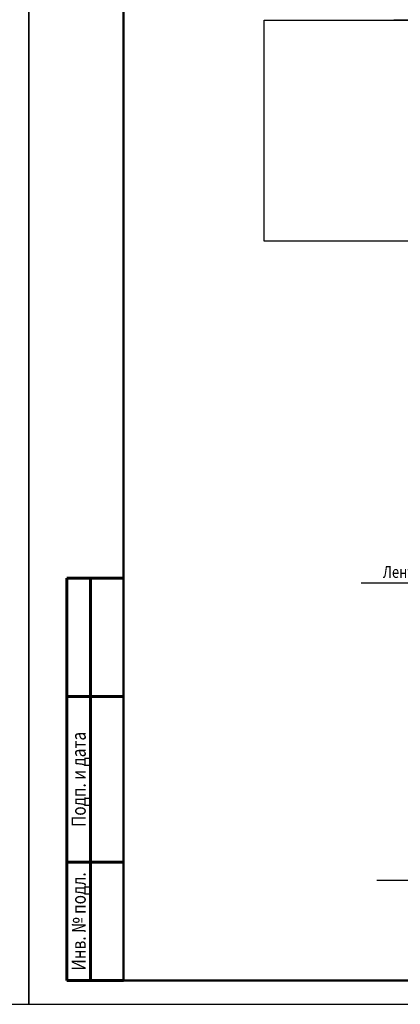
# Model space of a CAD drawing. Units: millimetres. Extents: x 4619 to 19390, y 912 to 3783.
# Drawn here: x 17657 to 17737, y 1581 to 1789 of the extents above; entities that cross this region are included whole.
import ezdxf
from ezdxf.enums import TextEntityAlignment as Align

# ---------------------------------------------------------------- set-up
doc = ezdxf.new("R2010")
doc.units = ezdxf.units.MM
doc.layers.add('1', color=2, linetype='Continuous')
doc.styles.add('GOST 2.304', font='CS_Gost2304.shx')
picture_1 = doc.add_image_def('image2.jpg', size_in_pixel=(225, 148))

msp = doc.modelspace()

# ---------------------------------------------------------------- linework, layer by layer
at = {"lineweight": 25}
for p, q in [((17816.53, 1789.02), (17736.03, 1789.02)), ((17772.12, 1607.36), (17732.43, 1607.36))]:
    msp.add_line(p, q, dxfattribs=at)
at = {"linetype": 'Continuous', "lineweight": 60}
for p, q in [((17666.98, 1586.19), (17666.98, 1671.19)), ((17666.98, 1671.19), (17678.98, 1671.19)), ((17671.98, 1586.19), (17671.98, 1671.19)), ((17666.98, 1646.19), (17678.98, 1646.19)), ((17666.98, 1611.19), (17678.98, 1611.19)), ((17678.98, 1586.19), (17666.98, 1586.19))]:
    msp.add_line(p, q, dxfattribs=at)
at = {"linetype": 'Continuous', "lineweight": 25}
msp.add_line((17761.08, 1670.13), (17729.14, 1670.13), dxfattribs=at)
at = {"ltscale": 100}
msp.add_lwpolyline([(17658.98, 1581.19), (18549.98, 1581.19), (18549.98, 2001.19), (17658.98, 2001.19), (17658.98, 1581.19)], dxfattribs=at)
msp.add_lwpolyline([(17238.98, 1581.19), (17658.98, 1581.19), (17658.98, 1878.19), (17238.98, 1878.19)], close=True, dxfattribs=at)
at = {"layer": '1', "color": 7, "const_width": 0.5}
msp.add_lwpolyline([(17678.98, 1586.19), (18544.98, 1586.19), (18544.98, 1996.19), (17678.98, 1996.19), (17678.98, 1586.19)], dxfattribs=at)

# ---------------------------------------------------------------- texts
at = {"linetype": 'Continuous', "lineweight": 25, "style": 'GOST 2.304', "oblique": 15, "width": 0.8}
msp.add_text('Лента крепежная', height=2.5, dxfattribs=at).set_placement((17733.73, 1671.24))
at = {"linetype": 'Continuous', "lineweight": 25, "ltscale": 100, "style": 'GOST 2.304', "oblique": 15, "width": 0.8}
for s, p in [('Подп. и дата', (17669.48, 1628.69)), ('Инв. № подл.', (17669.48, 1598.69))]:
    msp.add_text(s, height=3, rotation=90, dxfattribs=at).set_placement(p, align=Align.MIDDLE_CENTER)

# ---------------------------------------------------------------- referenced raster images: frames only (the image files are external)
image = msp.add_image(picture_1, insert=(17708.63, 1742.32), size_in_units=(71, 46.7))
image.dxf.flags = 7

doc.saveas('drawing.dxf')
